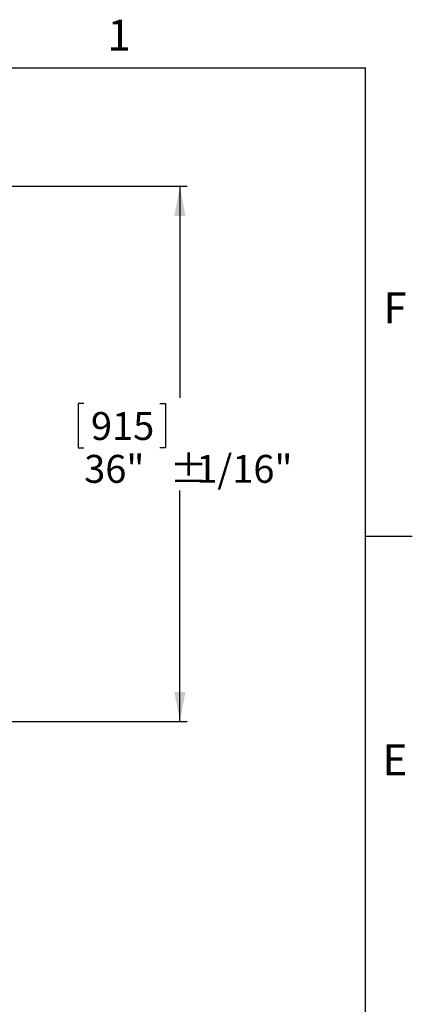
# Model space of a CAD drawing. Extents: x 2 to 154, y 1 to 99.
# Drawn here: x 140 to 154, y 66 to 99 of the extents above; entities that cross this region are included whole.
import ezdxf

# ---------------------------------------------------------------- set-up
doc = ezdxf.new("R2010")
doc.units = 0
doc.header["$MEASUREMENT"] = 0
doc.linetypes.add('SLD-SOLID', pattern=[0])
doc.layers.get('0').update_dxf_attribs({"linetype": 'CONTINUOUS'})
doc.styles.add('SLDTEXTSTYLE1', font='GOTHIC.TTF', dxfattribs={"width": 0.913})
doc.dimstyles.new('SLDDIMSTYLE2', dxfattribs={"dimtxt": 0.9375, "dimasz": 1, "dimexe": 0, "dimexo": 0.0625, "dimgap": 0.234375, "dimtad": 0, "dimtih": 1, "dimtoh": 1, "dimlfac": 2, "dimrnd": 1e-09, "dimzin": 12, "dimtxsty": 'SLDTEXTSTYLE1', "dimsah": 1, "dimcen": 0.09, "dimazin": 3, "dimtfac": 1, "dimtofl": 0, "dimtmove": 0, "dimatfit": 3, "dimtolj": 1, "dimtzin": 12})

# ---------------------------------------------------------------- blocks, each defined once
blk = doc.blocks.new('_D_2')
at = {"color": 7, "linetype": 'SLD-SOLID'}
for p, q in [((140.009, 93.194), (145.941, 93.194)), ((145.691, 93.194), (145.691, 86.08)), ((142.461, 85.89), (142.271, 85.89)), ((142.271, 85.89), (142.271, 84.401)), ((145.014, 85.89), (145.205, 85.89)), ((145.205, 85.89), (145.205, 84.401)), ((142.271, 84.401), (142.461, 84.401)), ((145.205, 84.401), (145.014, 84.401)), ((145.691, 75.19), (145.691, 82.961)), ((139.978, 75.19), (145.941, 75.19))]:
    blk.add_line(p, q, dxfattribs=at)
for points in [[(145.691, 93.194), (145.503, 92.194), (145.878, 92.194)], [(145.691, 75.19), (145.878, 76.19), (145.503, 76.19)]]:
    blk.add_solid(points, dxfattribs=at)
at = {"color": 7, "linetype": 'SLD-SOLID', "char_height": 0.9375, "attachment_point": 1, "style": 'SLDTEXTSTYLE1'}
for s, insert in [('915', (142.699, 85.598, -0.409)), ('36"', (142.471, 84.158, -0.409)), ('%%p', (145.347, 84.158, -0.409)), ('1/16"', (146.241, 84.158, -0.409))]:
    blk.add_mtext(s, dxfattribs=dict(at, insert=insert))

msp = doc.modelspace()

# ---------------------------------------------------------------- linework, layer by layer
at = {"color": 7, "linetype": 'SLD-SOLID'}
for p, q in [((3.4349, 97.1711), (151.9349, 97.1711)), ((151.9349, 2.6711), (151.9349, 97.1711)), ((151.9349, 81.4211), (153.5099, 81.4211))]:
    msp.add_line(p, q, dxfattribs=at)

# ---------------------------------------------------------------- texts
at = {"color": 7, "linetype": 'CONTINUOUS', "char_height": 1.0417, "attachment_point": 1, "style": 'SLDTEXTSTYLE1'}
for s, insert in [('1', (143.2534, 98.7915)), ('F', (152.5357, 89.6195)), ('F', (152.5357, 89.6195)), ('E', (152.5046, 74.4307)), ('E', (152.5046, 74.4307))]:
    msp.add_mtext(s, dxfattribs=dict(at, insert=insert))

# ---------------------------------------------------------------- dimensions: what is measured, and where the dimension line sits
at = {"color": 7, "linetype": 'SLD-SOLID'}
dim = msp.add_linear_dim(base=(145.6907, 75.1899), p1=(139.8837, 93.194), p2=(139.853, 75.1899), angle=90, text='<>%%p1/16"', dimstyle='SLDDIMSTYLE2', dxfattribs=at)
dim.commit()
dim.dimension.update_dxf_attribs({"geometry": '_D_2', "text_midpoint": (145.6907, 84.5204), "dimtype": 160})

doc.saveas('drawing.dxf')
